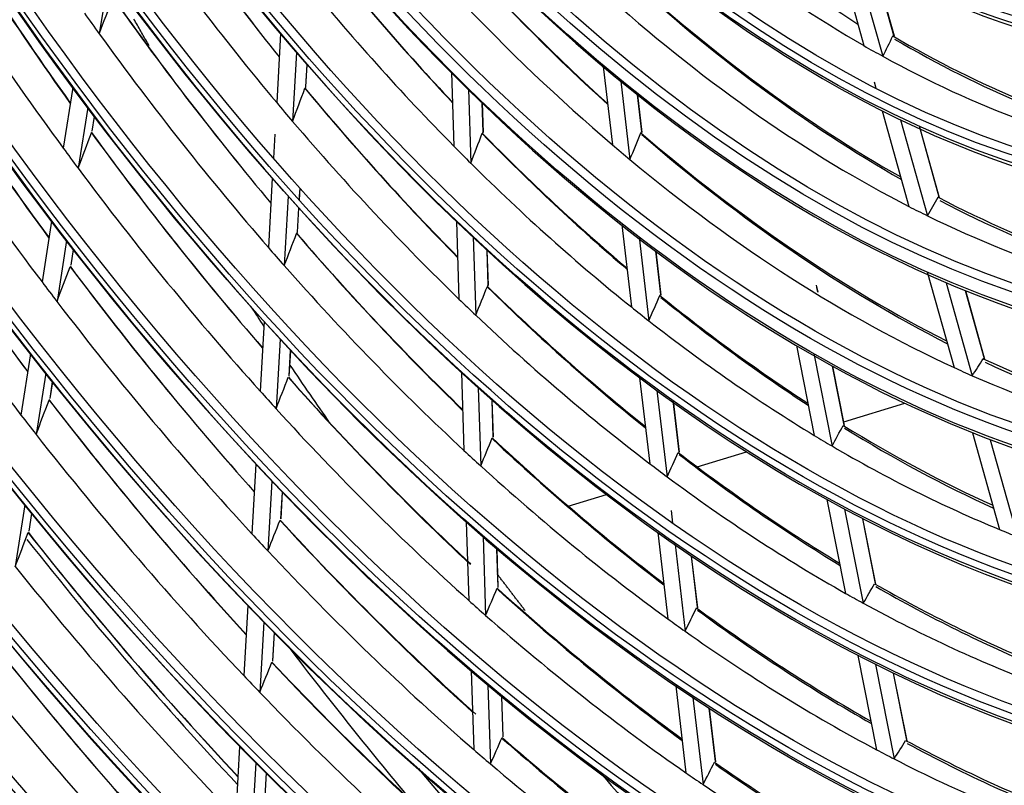
# Model space of a CAD drawing. Units: millimetres. Extents: x 0 to 10140, y 0 to 7232.
# Drawn here: x 4998 to 5051, y 5040 to 5081 of the extents above; entities that cross this region are included whole.
import ezdxf

# ---------------------------------------------------------------- set-up
doc = ezdxf.new("R2010")
doc.units = ezdxf.units.MM
doc.layers.add('LG-Product', color=3, linetype='Continuous')

msp = doc.modelspace()

# ---------------------------------------------------------------- linework, layer by layer
at = {"layer": 'LG-Product'}
for p, q in [((5042.102, 5084.77), (5043.583, 5079.486)), ((5043.109, 5084.208), (5044.591, 5078.918)), ((5003.175, 5083.349), (5002.663, 5080.114)), ((5045.192, 5080.022), (5044.179, 5083.639)), ((5045.214, 5079.985), (5044.192, 5083.632)), ((5012.369, 5080.128), (5012.157, 5076.441)), ((5045.214, 5079.986), (5045.192, 5080.022)), ((5013.219, 5079.128), (5013.007, 5075.435)), ((5013.716, 5077.283), (5013.785, 5078.474)), ((5013.721, 5077.278), (5013.79, 5078.469)), ((5021.515, 5078.05), (5021.644, 5074.103)), ((5029.633, 5078.364), (5030.122, 5074.187)), ((5030.572, 5077.584), (5031.062, 5073.396)), ((5044.124, 5077.556), (5044.221, 5077.212)), ((5001.243, 5077.249), (5000.731, 5074.008)), ((5022.413, 5077.159), (5022.543, 5073.203)), ((5031.699, 5074.868), (5031.466, 5076.862)), ((5031.711, 5074.847), (5031.476, 5076.854)), ((5023.21, 5074.862), (5023.159, 5076.435)), ((5023.218, 5074.85), (5023.167, 5076.427)), ((5002.042, 5076.179), (5001.528, 5072.931)), ((5044.561, 5075.996), (5045.994, 5070.883)), ((5002.288, 5074.919), (5002.41, 5075.692)), ((5002.291, 5074.921), (5002.412, 5075.689)), ((5045.546, 5075.512), (5046.982, 5070.388)), ((5012.059, 5074.751), (5011.986, 5073.472)), ((5031.711, 5074.847), (5031.699, 5074.868)), ((5047.613, 5071.387), (5046.549, 5075.183)), ((5047.635, 5071.349), (5046.562, 5075.177)), ((5011.924, 5072.394), (5011.711, 5068.694)), ((5013.367, 5071.222), (5013.405, 5071.868)), ((5013.372, 5071.216), (5013.41, 5071.862)), ((5012.776, 5071.429), (5012.563, 5067.721)), ((5047.635, 5071.349), (5047.613, 5071.387)), ((5013.269, 5069.519), (5013.343, 5070.797)), ((5013.274, 5069.513), (5013.348, 5070.791)), ((5000.114, 5070.102), (4999.599, 5066.847)), ((5021.776, 5070.072), (5021.912, 5065.928)), ((5030.624, 5069.899), (5031.137, 5065.511)), ((5000.916, 5069.056), (5000.401, 5065.794)), ((5022.672, 5069.266), (5022.81, 5065.068)), ((5031.547, 5069.251), (5032.072, 5064.771)), ((5001.154, 5067.746), (5001.286, 5068.58)), ((5001.157, 5067.748), (5001.288, 5068.577)), ((5023.479, 5066.668), (5023.418, 5068.53)), ((5023.487, 5066.655), (5023.425, 5068.523)), ((5032.717, 5066.168), (5032.445, 5068.495)), ((5032.73, 5066.145), (5032.456, 5068.487)), ((5046.974, 5067.388), (5048.408, 5062.268)), ((5047.987, 5066.803), (5049.38, 5061.833)), ((5041.126, 5066.3), (5041.052, 5066.674)), ((5041.113, 5066.308), (5041.064, 5066.558)), ((5050.035, 5062.743), (5049.017, 5066.377)), ((5050.058, 5062.701), (5049.03, 5066.371)), ((5011.483, 5064.725), (5011.269, 5061.01)), ((5012.337, 5063.79), (5012.123, 5060.066)), ((5012.827, 5061.821), (5012.905, 5063.176)), ((5012.832, 5061.815), (5012.91, 5063.171)), ((5039.97, 5063.445), (5040.924, 5058.64)), ((4998.991, 5062.996), (4998.474, 5059.728)), ((5040.895, 5063.02), (5041.878, 5058.073)), ((5050.058, 5062.704), (5050.035, 5062.743)), ((5042.526, 5059.193), (5041.902, 5062.339)), ((5042.544, 5059.161), (5041.914, 5062.332)), ((4999.796, 5061.972), (4999.279, 5058.696)), ((5022.041, 5061.999), (5022.177, 5057.835)), ((5031.581, 5061.722), (5032.119, 5057.128)), ((5000.027, 5060.616), (5000.168, 5061.505)), ((5000.03, 5060.616), (5000.17, 5061.502)), ((5022.937, 5061.184), (5023.073, 5057.01)), ((5032.509, 5061.035), (5033.048, 5056.429)), ((5023.744, 5058.558), (5023.68, 5060.521)), ((5023.752, 5058.545), (5023.688, 5060.514)), ((5033.701, 5057.764), (5033.382, 5060.49)), ((5033.713, 5057.74), (5033.392, 5060.483)), ((5042.504, 5059.36), (5045.766, 5060.357)), ((5042.504, 5059.36), (5045.766, 5060.357)), ((5042.504, 5059.36), (5045.766, 5060.357)), ((5042.504, 5059.36), (5045.766, 5060.357)), ((5049.386, 5058.779), (5050.836, 5053.607)), ((5050.339, 5058.408), (5051.793, 5053.222)), ((5034.657, 5056.963), (5037.292, 5057.768)), ((5034.657, 5056.963), (5037.292, 5057.768)), ((5034.657, 5056.963), (5037.292, 5057.768)), ((5034.657, 5056.963), (5037.292, 5057.768)), ((5011.045, 5057.109), (5010.83, 5053.379)), ((5011.9, 5056.199), (5011.685, 5052.46)), ((5012.387, 5054.177), (5012.469, 5055.603)), ((5012.392, 5054.17), (5012.474, 5055.597)), ((5027.764, 5054.857), (5029.798, 5055.478)), ((5027.764, 5054.857), (5029.798, 5055.478)), ((5027.764, 5054.857), (5029.798, 5055.478)), ((5027.764, 5054.857), (5029.798, 5055.478)), ((5041.606, 5055.207), (5042.602, 5050.191)), ((4998.682, 5054.919), (4998.162, 5051.629)), ((5042.548, 5054.695), (5043.547, 5049.666)), ((4998.906, 5053.521), (4999.055, 5054.461)), ((4998.909, 5053.521), (4999.057, 5054.458)), ((5033.259, 5054.627), (5033.339, 5053.946)), ((5044.208, 5050.724), (5043.521, 5054.185)), ((5044.226, 5050.69), (5043.533, 5054.179)), ((5022.303, 5053.993), (5022.44, 5049.809)), ((4998.909, 5053.523), (4998.906, 5053.521)), ((5023.198, 5053.209), (5023.335, 5049.014)), ((5032.549, 5053.447), (5033.09, 5048.828)), ((5024.008, 5050.517), (5023.94, 5052.57)), ((5033.473, 5052.797), (5034.015, 5048.165)), ((5024.016, 5050.501), (5023.948, 5052.564)), ((5034.674, 5049.447), (5034.353, 5052.192)), ((5034.687, 5049.422), (5034.363, 5052.185)), ((5010.609, 5049.537), (5010.393, 5045.791)), ((5011.466, 5048.649), (5011.25, 5044.895)), ((5011.95, 5046.578), (5012.037, 5048.096)), ((5011.955, 5046.57), (5012.042, 5048.091)), ((5043.261, 5046.871), (5044.263, 5041.827)), ((5044.196, 5046.395), (5045.201, 5041.337)), ((5022.564, 5046.042), (5022.701, 5041.838)), ((5045.873, 5042.342), (5045.162, 5045.921)), ((5045.89, 5042.308), (5045.174, 5045.915)), ((5023.458, 5045.285), (5023.596, 5041.069)), ((5033.51, 5045.24), (5034.053, 5040.597)), ((5024.269, 5042.532), (5024.199, 5044.667)), ((5024.278, 5042.515), (5024.207, 5044.661)), ((5034.43, 5044.622), (5034.975, 5039.965)), ((5035.64, 5041.2), (5035.307, 5044.046)), ((5035.652, 5041.175), (5035.317, 5044.039)), ((5010.175, 5042.001), (5009.959, 5038.24)), ((5011.034, 5041.134), (5010.817, 5037.364)), ((5011.515, 5039.017), (5011.606, 5040.597)), ((5011.52, 5039.009), (5011.611, 5040.592))]:
    msp.add_line(p, q, dxfattribs=at)
for points in [[(5005.337, 5079.471), (5005.291, 5079.55), (5005.246, 5079.63), (5005.2, 5079.709), (5005.154, 5079.789), (5005.109, 5079.869), (5005.063, 5079.948), (5005.018, 5080.028), (5004.972, 5080.108), (5004.927, 5080.187), (5004.882, 5080.267), (5004.836, 5080.347), (5004.791, 5080.427), (5004.745, 5080.507), (5004.7, 5080.586), (5004.655, 5080.666), (5004.609, 5080.746), (5004.564, 5080.826), (5004.519, 5080.906)], [(5045.192, 5080.022), (5045.191, 5080.023), (5045.189, 5080.025), (5045.188, 5080.026), (5045.186, 5080.027), (5045.185, 5080.028), (5045.183, 5080.029), (5045.182, 5080.03), (5045.18, 5080.031), (5045.179, 5080.031), (5045.177, 5080.032), (5045.176, 5080.032), (5045.174, 5080.033), (5045.173, 5080.033), (5045.172, 5080.034), (5045.17, 5080.034), (5045.169, 5080.034), (5045.168, 5080.034), (5045.166, 5080.034), (5045.165, 5080.034), (5045.164, 5080.034), (5045.163, 5080.034), (5045.161, 5080.034), (5045.16, 5080.034), (5045.159, 5080.033), (5045.158, 5080.033), (5045.157, 5080.032), (5045.155, 5080.032), (5045.154, 5080.031), (5045.153, 5080.031), (5045.152, 5080.03), (5045.151, 5080.029), (5045.15, 5080.028), (5045.149, 5080.028), (5045.148, 5080.027), (5045.147, 5080.026), (5045.146, 5080.025), (5045.145, 5080.024), (5045.144, 5080.023), (5045.143, 5080.021), (5045.142, 5080.02), (5045.141, 5080.019), (5045.14, 5080.018), (5045.139, 5080.016), (5045.138, 5080.015), (5045.137, 5080.014), (5045.136, 5080.012), (5045.136, 5080.011), (5045.135, 5080.009), (5045.134, 5080.007), (5045.133, 5080.006)], [(5013.716, 5077.283), (5013.715, 5077.283), (5013.714, 5077.283), (5013.714, 5077.283), (5013.713, 5077.282), (5013.712, 5077.282), (5013.711, 5077.282), (5013.71, 5077.281), (5013.71, 5077.281), (5013.709, 5077.28), (5013.708, 5077.279), (5013.707, 5077.279), (5013.706, 5077.278), (5013.705, 5077.277), (5013.704, 5077.276), (5013.703, 5077.275), (5013.703, 5077.274), (5013.702, 5077.273), (5013.701, 5077.272), (5013.7, 5077.271), (5013.699, 5077.269), (5013.698, 5077.268), (5013.697, 5077.267), (5013.696, 5077.265), (5013.695, 5077.264), (5013.694, 5077.262), (5013.693, 5077.26), (5013.692, 5077.259), (5013.691, 5077.257), (5013.69, 5077.255), (5013.689, 5077.253), (5013.688, 5077.252), (5013.687, 5077.25), (5013.686, 5077.248), (5013.685, 5077.246), (5013.684, 5077.244), (5013.683, 5077.241), (5013.682, 5077.239), (5013.681, 5077.237), (5013.68, 5077.235), (5013.68, 5077.232), (5013.679, 5077.23), (5013.678, 5077.228), (5013.677, 5077.225), (5013.676, 5077.223), (5013.674, 5077.22), (5013.673, 5077.218), (5013.672, 5077.215), (5013.671, 5077.213), (5013.67, 5077.21), (5013.669, 5077.207)], [(5023.21, 5074.862), (5023.209, 5074.863), (5023.208, 5074.863), (5023.207, 5074.863), (5023.206, 5074.863), (5023.205, 5074.863), (5023.204, 5074.863), (5023.203, 5074.863), (5023.202, 5074.863), (5023.201, 5074.863), (5023.2, 5074.863), (5023.2, 5074.862), (5023.199, 5074.862), (5023.198, 5074.861), (5023.197, 5074.861), (5023.196, 5074.86), (5023.195, 5074.859), (5023.194, 5074.859), (5023.193, 5074.858), (5023.192, 5074.857), (5023.191, 5074.856), (5023.19, 5074.855), (5023.189, 5074.854), (5023.188, 5074.853), (5023.187, 5074.852), (5023.186, 5074.85), (5023.185, 5074.849), (5023.184, 5074.848), (5023.183, 5074.846), (5023.182, 5074.845), (5023.181, 5074.843), (5023.18, 5074.842), (5023.179, 5074.84), (5023.178, 5074.838), (5023.177, 5074.837), (5023.176, 5074.835), (5023.175, 5074.833), (5023.174, 5074.831), (5023.173, 5074.829), (5023.172, 5074.827), (5023.171, 5074.825), (5023.17, 5074.823), (5023.169, 5074.821), (5023.168, 5074.819), (5023.167, 5074.817), (5023.166, 5074.815), (5023.165, 5074.812), (5023.164, 5074.81), (5023.163, 5074.808), (5023.162, 5074.805), (5023.162, 5074.803)], [(5031.699, 5074.868), (5031.698, 5074.868), (5031.697, 5074.869), (5031.696, 5074.87), (5031.695, 5074.87), (5031.693, 5074.87), (5031.692, 5074.871), (5031.691, 5074.871), (5031.69, 5074.871), (5031.689, 5074.871), (5031.688, 5074.871), (5031.687, 5074.871), (5031.686, 5074.871), (5031.684, 5074.871), (5031.683, 5074.871), (5031.682, 5074.871), (5031.681, 5074.87), (5031.68, 5074.87), (5031.679, 5074.869), (5031.678, 5074.869), (5031.677, 5074.868), (5031.676, 5074.867), (5031.675, 5074.866), (5031.674, 5074.866), (5031.673, 5074.865), (5031.672, 5074.864), (5031.671, 5074.863), (5031.67, 5074.862), (5031.669, 5074.861), (5031.668, 5074.859), (5031.666, 5074.858), (5031.665, 5074.857), (5031.664, 5074.856), (5031.663, 5074.854), (5031.662, 5074.853), (5031.662, 5074.851), (5031.661, 5074.85), (5031.66, 5074.848), (5031.659, 5074.847), (5031.658, 5074.845), (5031.657, 5074.843), (5031.656, 5074.841), (5031.655, 5074.84), (5031.654, 5074.838), (5031.653, 5074.836), (5031.652, 5074.834), (5031.651, 5074.832), (5031.65, 5074.83), (5031.649, 5074.828), (5031.648, 5074.826), (5031.648, 5074.823)], [(5047.613, 5071.387), (5047.611, 5071.388), (5047.609, 5071.389), (5047.608, 5071.391), (5047.606, 5071.392), (5047.605, 5071.393), (5047.603, 5071.394), (5047.602, 5071.395), (5047.6, 5071.396), (5047.599, 5071.396), (5047.597, 5071.397), (5047.596, 5071.398), (5047.594, 5071.398), (5047.593, 5071.399), (5047.592, 5071.399), (5047.59, 5071.4), (5047.589, 5071.4), (5047.588, 5071.4), (5047.586, 5071.4), (5047.585, 5071.401), (5047.584, 5071.401), (5047.582, 5071.401), (5047.581, 5071.401), (5047.58, 5071.4), (5047.578, 5071.4), (5047.577, 5071.4), (5047.576, 5071.4), (5047.575, 5071.399), (5047.574, 5071.399), (5047.572, 5071.398), (5047.571, 5071.398), (5047.57, 5071.397), (5047.569, 5071.397), (5047.568, 5071.396), (5047.567, 5071.395), (5047.566, 5071.394), (5047.565, 5071.393), (5047.564, 5071.392), (5047.563, 5071.392), (5047.562, 5071.391), (5047.561, 5071.389), (5047.56, 5071.388), (5047.559, 5071.387), (5047.558, 5071.386), (5047.557, 5071.385), (5047.556, 5071.384), (5047.555, 5071.382), (5047.554, 5071.381), (5047.553, 5071.379), (5047.552, 5071.378), (5047.552, 5071.376)], [(5013.269, 5069.519), (5013.269, 5069.519), (5013.268, 5069.519), (5013.267, 5069.519), (5013.266, 5069.519), (5013.265, 5069.518), (5013.265, 5069.518), (5013.264, 5069.518), (5013.263, 5069.517), (5013.262, 5069.517), (5013.261, 5069.516), (5013.26, 5069.515), (5013.26, 5069.515), (5013.259, 5069.514), (5013.258, 5069.513), (5013.257, 5069.512), (5013.256, 5069.511), (5013.255, 5069.51), (5013.254, 5069.509), (5013.253, 5069.508), (5013.252, 5069.507), (5013.251, 5069.505), (5013.251, 5069.504), (5013.25, 5069.503), (5013.249, 5069.501), (5013.248, 5069.5), (5013.247, 5069.498), (5013.246, 5069.497), (5013.245, 5069.495), (5013.244, 5069.493), (5013.243, 5069.491), (5013.242, 5069.49), (5013.241, 5069.488), (5013.24, 5069.486), (5013.239, 5069.484), (5013.238, 5069.482), (5013.237, 5069.48), (5013.236, 5069.478), (5013.235, 5069.475), (5013.234, 5069.473), (5013.233, 5069.471), (5013.232, 5069.469), (5013.231, 5069.466), (5013.23, 5069.464), (5013.229, 5069.462), (5013.228, 5069.459), (5013.227, 5069.457), (5013.226, 5069.454), (5013.225, 5069.452), (5013.224, 5069.449), (5013.223, 5069.446)], [(5023.479, 5066.668), (5023.478, 5066.668), (5023.477, 5066.668), (5023.476, 5066.669), (5023.475, 5066.669), (5023.474, 5066.669), (5023.473, 5066.669), (5023.472, 5066.669), (5023.471, 5066.669), (5023.47, 5066.669), (5023.469, 5066.669), (5023.468, 5066.668), (5023.467, 5066.668), (5023.466, 5066.668), (5023.465, 5066.667), (5023.464, 5066.667), (5023.463, 5066.666), (5023.462, 5066.665), (5023.461, 5066.664), (5023.46, 5066.664), (5023.459, 5066.663), (5023.458, 5066.662), (5023.457, 5066.661), (5023.456, 5066.66), (5023.455, 5066.659), (5023.454, 5066.658), (5023.453, 5066.656), (5023.452, 5066.655), (5023.451, 5066.654), (5023.45, 5066.652), (5023.449, 5066.651), (5023.448, 5066.649), (5023.447, 5066.648), (5023.446, 5066.646), (5023.445, 5066.645), (5023.444, 5066.643), (5023.443, 5066.641), (5023.442, 5066.639), (5023.441, 5066.637), (5023.44, 5066.636), (5023.439, 5066.634), (5023.439, 5066.632), (5023.438, 5066.63), (5023.437, 5066.628), (5023.436, 5066.625), (5023.435, 5066.623), (5023.434, 5066.621), (5023.433, 5066.619), (5023.432, 5066.617), (5023.431, 5066.614), (5023.43, 5066.612)], [(5032.717, 5066.168), (5032.716, 5066.169), (5032.715, 5066.169), (5032.714, 5066.17), (5032.713, 5066.171), (5032.712, 5066.171), (5032.71, 5066.171), (5032.709, 5066.172), (5032.708, 5066.172), (5032.707, 5066.172), (5032.706, 5066.172), (5032.705, 5066.172), (5032.704, 5066.172), (5032.703, 5066.172), (5032.702, 5066.172), (5032.7, 5066.172), (5032.699, 5066.172), (5032.698, 5066.171), (5032.697, 5066.171), (5032.696, 5066.17), (5032.695, 5066.17), (5032.694, 5066.169), (5032.693, 5066.169), (5032.692, 5066.168), (5032.691, 5066.167), (5032.69, 5066.166), (5032.689, 5066.165), (5032.688, 5066.164), (5032.687, 5066.163), (5032.686, 5066.162), (5032.685, 5066.161), (5032.683, 5066.16), (5032.682, 5066.159), (5032.681, 5066.157), (5032.68, 5066.156), (5032.679, 5066.155), (5032.678, 5066.153), (5032.678, 5066.152), (5032.677, 5066.15), (5032.676, 5066.149), (5032.675, 5066.147), (5032.674, 5066.145), (5032.673, 5066.144), (5032.672, 5066.142), (5032.671, 5066.14), (5032.67, 5066.138), (5032.669, 5066.136), (5032.668, 5066.134), (5032.667, 5066.132), (5032.666, 5066.13), (5032.665, 5066.128)], [(5050.035, 5062.743), (5050.033, 5062.745), (5050.032, 5062.746), (5050.03, 5062.748), (5050.028, 5062.749), (5050.027, 5062.75), (5050.025, 5062.751), (5050.024, 5062.752), (5050.022, 5062.753), (5050.021, 5062.754), (5050.019, 5062.755), (5050.018, 5062.756), (5050.016, 5062.756), (5050.015, 5062.757), (5050.014, 5062.757), (5050.012, 5062.758), (5050.011, 5062.758), (5050.009, 5062.759), (5050.008, 5062.759), (5050.007, 5062.759), (5050.005, 5062.759), (5050.004, 5062.759), (5050.003, 5062.759), (5050.002, 5062.759), (5050, 5062.759), (5049.999, 5062.759), (5049.998, 5062.759), (5049.997, 5062.759), (5049.995, 5062.758), (5049.994, 5062.758), (5049.993, 5062.758), (5049.992, 5062.757), (5049.991, 5062.757), (5049.989, 5062.756), (5049.988, 5062.755), (5049.987, 5062.755), (5049.986, 5062.754), (5049.985, 5062.753), (5049.984, 5062.752), (5049.983, 5062.751), (5049.982, 5062.75), (5049.981, 5062.749), (5049.98, 5062.748), (5049.979, 5062.747), (5049.978, 5062.746), (5049.977, 5062.745), (5049.976, 5062.744), (5049.975, 5062.743), (5049.974, 5062.741), (5049.973, 5062.74), (5049.972, 5062.739)], [(5025.451, 5049.279), (5025.42, 5049.318), (5025.39, 5049.357), (5025.36, 5049.396), (5025.33, 5049.434), (5025.3, 5049.473), (5025.27, 5049.512), (5025.24, 5049.551), (5025.21, 5049.59), (5025.18, 5049.629), (5025.15, 5049.668), (5025.12, 5049.707), (5025.09, 5049.746), (5025.059, 5049.785), (5025.029, 5049.824), (5024.999, 5049.863), (5024.969, 5049.902), (5024.939, 5049.941), (5024.909, 5049.98), (5024.879, 5050.019), (5024.849, 5050.059), (5024.819, 5050.098), (5024.789, 5050.137), (5024.759, 5050.176), (5024.729, 5050.215), (5024.699, 5050.254), (5024.669, 5050.293), (5024.639, 5050.332), (5024.609, 5050.372), (5024.579, 5050.411), (5024.549, 5050.45), (5024.519, 5050.489), (5024.489, 5050.528), (5024.459, 5050.568), (5024.429, 5050.607), (5024.4, 5050.646), (5024.37, 5050.685), (5024.34, 5050.725), (5024.31, 5050.764), (5024.28, 5050.803), (5024.25, 5050.843), (5024.22, 5050.882), (5024.19, 5050.921), (5024.16, 5050.961), (5024.13, 5051), (5024.1, 5051.039), (5024.07, 5051.079), (5024.041, 5051.118), (5024.011, 5051.157), (5023.981, 5051.197), (5023.951, 5051.236)]]:
    msp.add_lwpolyline(points, dxfattribs=at)
for centre, major_axis in [((5046.108, 5165.387), (56.583, -185.196)), ((5046.108, 5165.387), (-56.355, 184.45)), ((5046.345, 5165.46), (56.254, -184.119)), ((5046.108, 5165.387), (54.237, -177.516)), ((5046.108, 5165.387), (-54.009, 176.77)), ((5046.345, 5165.46), (53.908, -176.438)), ((5046.108, 5165.387), (51.89, -169.836)), ((5046.108, 5165.387), (-51.662, 169.09)), ((5046.345, 5165.46), (51.561, -168.758)), ((5046.108, 5165.387), (49.493, -161.989)), ((5046.108, 5165.387), (-49.367, 161.577)), ((5046.345, 5165.46), (49.266, -161.245)), ((5046.108, 5165.387), (47.146, -154.309)), ((5046.108, 5165.387), (-47.02, 153.897)), ((5046.345, 5165.46), (46.919, -153.565)), ((5046.108, 5165.387), (44.8, -146.629)), ((5046.108, 5165.387), (-44.674, 146.216)), ((5046.345, 5165.46), (44.573, -145.885)), ((5046.108, 5165.387), (42.453, -138.949)), ((5046.108, 5165.387), (-42.327, 138.536)), ((5046.345, 5165.46), (42.226, -138.205)), ((5046.108, 5165.387), (40.107, -131.268)), ((5046.108, 5165.387), (-39.981, 130.856)), ((5046.345, 5165.46), (39.879, -130.525)), ((5046.108, 5165.387), (37.76, -123.588)), ((5046.108, 5165.387), (-37.634, 123.176)), ((5046.345, 5165.46), (37.533, -122.845)), ((5046.108, 5165.387), (35.414, -115.908)), ((5046.108, 5165.387), (-35.288, 115.496)), ((5046.345, 5165.46), (35.186, -115.165)), ((5046.108, 5165.387), (33.118, -108.395)), ((5046.108, 5165.387), (-32.89, 107.649)), ((5046.345, 5165.46), (32.789, -107.318)), ((5046.108, 5165.387), (30.772, -100.715)), ((5046.108, 5165.387), (-30.544, 99.969)), ((5046.345, 5165.46), (30.442, -99.638)), ((5046.108, 5165.387), (28.374, -92.868)), ((5046.108, 5165.387), (-28.248, 92.456)), ((5046.345, 5165.46), (28.147, -92.124)), ((5046.108, 5165.387), (26.028, -85.188)), ((5046.108, 5165.387), (-25.902, 84.776)), ((5046.345, 5165.46), (25.8, -84.444)), ((5046.108, 5165.387), (23.681, -77.508)), ((5046.108, 5165.387), (-23.555, 77.096))]:
    msp.add_ellipse(centre, major_axis=major_axis, ratio=0.585049, dxfattribs=at)
for centre, major_axis, ratio, start_param, end_param in [((5046.345, 5165.46), (-56.684, 185.527), 0.585049, 1.089521, 4.231114), ((5046.345, 5165.46), (-54.338, 177.847), 0.585049, 1.089521, 4.231114), ((5046.345, 5165.46), (-51.991, 170.167), 0.585049, 1.089521, 4.231114), ((5046.345, 5165.46), (-49.594, 162.32), 0.585049, 1.089521, 4.231113), ((5046.345, 5165.46), (-47.247, 154.64), 0.585049, 1.089521, 4.231114), ((5046.345, 5165.46), (-44.901, 146.96), 0.585049, 1.089521, 4.231114), ((5046.345, 5165.46), (-42.554, 139.28), 0.585049, 1.089521, 4.231114), ((5046.345, 5165.46), (-40.208, 131.6), 0.585049, 1.075678, 4.231114), ((5046.345, 5165.46), (-37.861, 123.92), 0.585049, 1.089521, 4.231114), ((5046.108, 5165.387), (-58.753, 192.297), 0.585049, 1.20571, 2.530467), ((5046.345, 5165.46), (-35.515, 116.24), 0.585049, 1.089521, 4.231114), ((5046.108, 5165.387), (58.879, -192.709), 0.585049, 4.36438, 5.656595), ((5046.345, 5165.46), (-33.219, 108.726), 0.585049, 1.089521, 4.231113), ((5046.345, 5165.46), (58.652, -191.966), 0.585049, 4.375862, 5.657161), ((5046.345, 5165.46), (-30.873, 101.046), 0.585049, 1.089521, 4.231114), ((5046.345, 5165.46), (-28.475, 93.199), 0.585049, 1.089521, 4.231114), ((5046.345, 5165.46), (-26.129, 85.519), 0.585049, 1.089521, 4.231114), ((5046.345, 5165.46), (-58.98, 193.04), 0.585049, 1.268464, 2.481374), ((5046.108, 5165.387), (-61.099, 199.977), 0.585049, 1.39028, 2.354163), ((5046.108, 5165.387), (61.225, -200.389), 0.585049, 4.538436, 5.489314), ((5046.345, 5165.46), (60.998, -199.646), 0.585049, 4.543913, 5.489111), ((5046.345, 5165.46), (-61.326, 200.721), 0.585049, 1.418475, 2.331363), ((5050.204, 5166.638), (-32.789, 107.318), 0.585049, 2.133455, 2.369062), ((5050.441, 5166.711), (32.89, -107.649), 0.585049, 5.273099, 5.508182), ((5050.441, 5166.711), (-28.374, 92.868), 0.585049, 2.315539, 2.542892), ((5048.274, 5166.049), (-32.698, 107.02), 0.585049, 2.152367, 2.400418), ((5048.274, 5166.049), (-28.056, 91.827), 0.585049, 2.337714, 2.582841), ((5050.441, 5166.711), (42.327, -138.536), 0.585049, 5.115679, 5.232084), ((5050.204, 5166.638), (-42.226, 138.205), 0.585049, 1.975781, 2.092002), ((5050.441, 5166.711), (37.634, -123.176), 0.585049, 5.201767, 5.313551), ((5050.204, 5166.638), (-37.533, 122.845), 0.585049, 2.061992, 2.173836), ((5048.274, 5166.049), (-42.135, 137.908), 0.585049, 1.990083, 2.11074), ((5048.274, 5166.049), (-37.442, 122.547), 0.585049, 2.078241, 2.197427), ((5050.204, 5166.638), (-35.186, 115.165), 0.585049, 2.165689, 2.274042), ((5050.441, 5166.711), (35.288, -115.496), 0.585049, 5.305399, 5.413453), ((5048.274, 5166.049), (-35.096, 114.867), 0.585049, 2.183145, 2.301412), ((5050.204, 5166.638), (-30.442, 99.638), 0.585049, 2.358181, 2.589517), ((5050.441, 5166.711), (30.544, -99.969), 0.585049, 5.497759, 5.728323), ((5050.441, 5166.711), (44.674, -146.216), 0.585049, 5.134336, 5.251594), ((5050.204, 5166.638), (-44.573, 145.885), 0.585049, 1.994381, 2.111468), ((5050.441, 5166.711), (39.981, -130.856), 0.585049, 5.225583, 5.338668), ((5011.292, 5168.147), (42.383, 149.827), 0.121305, 4.119068, 4.134935), ((5050.204, 5166.638), (-39.879, 130.525), 0.585049, 2.085745, 2.198886), ((5048.274, 5166.049), (-30.352, 99.34), 0.585049, 2.378806, 2.625534), ((5048.274, 5166.049), (-39.789, 130.228), 0.585049, 2.090029, 2.100954), ((5048.274, 5166.049), (-44.482, 145.588), 0.585049, 2.007884, 2.12914), ((5048.274, 5166.049), (-39.789, 130.228), 0.585049, 2.100954, 2.220928), ((5009.921, 5154.904), (-22.261, 87.347), 0.400831, 3.56458, 3.588803), ((5050.204, 5166.638), (-28.147, 92.124), 0.585049, 2.576832, 2.808062), ((5048.274, 5166.049), (-28.056, 91.827), 0.585049, 2.582841, 2.599513), ((5050.441, 5166.711), (28.248, -92.456), 0.585049, 5.71635, 5.945191), ((5048.274, 5166.049), (-28.056, 91.827), 0.585049, 2.599513, 2.84464), ((5010.662, 5165.045), (29.008, 136.721), 0.191232, 4.038915, 4.055926), ((5050.204, 5166.638), (-37.533, 122.845), 0.585049, 2.192891, 2.30291), ((5050.441, 5166.711), (37.634, -123.176), 0.585049, 5.332666, 5.442405), ((5050.441, 5166.711), (47.02, -153.897), 0.585049, 5.151032, 5.269044), ((5050.204, 5166.638), (-46.919, 153.565), 0.585049, 2.011023, 2.128874), ((5048.274, 5166.049), (-37.442, 122.547), 0.585049, 2.197427, 2.20914), ((5048.274, 5166.049), (-37.442, 122.547), 0.585049, 2.20914, 2.328327), ((5011.695, 5169.105), (45.019, 159.144), 0.121305, 4.098223, 4.113098), ((5050.441, 5166.711), (42.327, -138.536), 0.585049, 5.246579, 5.360787), ((5050.204, 5166.638), (-42.226, 138.205), 0.585049, 2.106681, 2.220944), ((5010.251, 5162.117), (15.848, 123.916), 0.260788, 3.946049, 3.964395), ((5050.204, 5166.638), (-35.186, 115.165), 0.585049, 2.296589, 2.40346), ((5050.441, 5166.711), (35.288, -115.496), 0.585049, 5.436299, 5.542692), ((5010.011, 5159.409), (2.759, 111.283), 0.324941, 3.83705, 3.857019), ((5050.204, 5166.638), (-32.789, 107.318), 0.585049, 2.395255, 2.629331), ((5050.441, 5166.711), (32.89, -107.649), 0.585049, 5.534898, 5.768267), ((5048.274, 5166.049), (-46.828, 153.268), 0.585049, 2.023815, 2.1456), ((5048.274, 5166.049), (-32.698, 107.02), 0.585049, 2.400418, 2.414166), ((5048.274, 5166.049), (-42.135, 137.908), 0.585049, 2.11074, 2.120983), ((5048.274, 5166.049), (-35.096, 114.867), 0.585049, 2.301412, 2.314044), ((5048.274, 5166.049), (-35.096, 114.867), 0.585049, 2.314044, 2.432312), ((5048.274, 5166.049), (-32.698, 107.02), 0.585049, 2.414166, 2.662217), ((5048.274, 5166.049), (-42.135, 137.908), 0.585049, 2.120983, 2.24164), ((5010.37, 5155.092), (-24.226, 95.056), 0.400831, 3.520897, 3.54279), ((5050.204, 5166.638), (-30.442, 99.638), 0.585049, 2.619981, 2.852219), ((5050.441, 5166.711), (30.544, -99.969), 0.585049, 5.759559, 5.991132), ((5048.274, 5166.049), (-30.352, 99.34), 0.585049, 2.625534, 2.640605), ((5048.274, 5166.049), (-30.352, 99.34), 0.585049, 2.640605, 2.887333), ((5011.049, 5165.859), (30.931, 145.785), 0.191232, 4.015205, 4.031072), ((5050.204, 5166.638), (-39.879, 130.525), 0.585049, 2.216645, 2.328086), ((5050.441, 5166.711), (39.981, -130.856), 0.585049, 5.356483, 5.467662), ((5048.274, 5166.049), (-39.789, 130.228), 0.585049, 2.220928, 2.231854), ((5012.097, 5170.06), (47.654, 168.458), 0.121305, 4.079756, 4.093761), ((5050.441, 5166.711), (44.674, -146.216), 0.585049, 5.265236, 5.380428), ((5050.204, 5166.638), (-44.573, 145.885), 0.585049, 2.125281, 2.240525), ((5048.274, 5166.049), (-39.789, 130.228), 0.585049, 2.231854, 2.351828), ((5048.274, 5166.049), (-44.482, 145.588), 0.585049, 2.12914, 2.138784), ((5010.637, 5162.78), (16.973, 132.715), 0.260788, 3.918814, 3.935825), ((5050.204, 5166.638), (-37.533, 122.845), 0.585049, 2.323791, 2.432438), ((5050.441, 5166.711), (37.634, -123.176), 0.585049, 5.463566, 5.571767), ((5048.274, 5166.049), (-44.482, 145.588), 0.585049, 2.138784, 2.260039), ((5048.274, 5166.049), (-37.442, 122.547), 0.585049, 2.328327, 2.34004), ((5010.416, 5159.929), (2.974, 119.988), 0.324941, 3.804668, 3.823014), ((5050.204, 5166.638), (-35.186, 115.165), 0.585049, 2.427488, 2.533392), ((5050.441, 5166.711), (35.288, -115.496), 0.585049, 5.567199, 5.672505), ((5081.313, 5176.143), (55.704, -182.319), 0.585049, 5.175597, 5.182688), ((5048.274, 5166.049), (-35.096, 114.867), 0.585049, 2.432312, 2.444944), ((5048.274, 5166.049), (-37.442, 122.547), 0.585049, 2.34004, 2.459227), ((5048.274, 5166.049), (-35.096, 114.867), 0.585049, 2.444944, 2.563212), ((5010.83, 5155.285), (-26.234, 102.936), 0.400831, 3.483514, 3.503483), ((5050.204, 5166.638), (-32.789, 107.318), 0.585049, 2.657054, 2.891947), ((5081.313, 5176.143), (55.704, -182.319), 0.585049, 5.19687, 5.218187), ((5048.274, 5166.049), (-32.698, 107.02), 0.585049, 2.662217, 2.675965), ((5050.441, 5166.711), (32.89, -107.649), 0.585049, 5.796697, 6.030983), ((5011.436, 5166.673), (32.854, 154.849), 0.191232, 3.994365, 4.00924), ((5050.204, 5166.638), (-42.226, 138.205), 0.585049, 2.23758, 2.352217), ((5050.441, 5166.711), (42.327, -138.536), 0.585049, 5.377478, 5.491738), ((5048.274, 5166.049), (-32.698, 107.02), 0.585049, 2.675965, 2.924017), ((5048.274, 5166.049), (-42.135, 137.908), 0.585049, 2.24164, 2.251883), ((5012.499, 5171.014), (50.288, 177.771), 0.121305, 4.063275, 4.07651), ((5050.441, 5166.711), (47.02, -153.897), 0.585049, 5.281932, 5.397993), ((5050.204, 5166.638), (-46.919, 153.565), 0.585049, 2.141922, 2.258035), ((5048.274, 5166.049), (-42.135, 137.908), 0.585049, 2.251883, 2.372539), ((5048.274, 5166.049), (-46.828, 153.268), 0.585049, 2.1456, 2.154714), ((5010.768, 5157.704), (-11.838, 115.747), 0.375211, 3.638498, 3.656844), ((5050.204, 5166.638), (-35.186, 115.165), 0.585049, 2.558388, 2.663858), ((5050.441, 5166.711), (35.288, -115.496), 0.585049, 5.698098, 5.802918), ((5048.274, 5166.049), (-46.828, 153.268), 0.585049, 2.154714, 2.2765), ((5011.022, 5163.443), (18.098, 141.512), 0.260788, 3.895107, 3.910974), ((5050.204, 5166.638), (-39.879, 130.525), 0.585049, 2.347545, 2.457708), ((5050.441, 5166.711), (39.981, -130.856), 0.585049, 5.487383, 5.59713), ((5048.274, 5166.049), (-35.096, 114.867), 0.585049, 2.563212, 2.575844), ((5048.274, 5166.049), (-35.096, 114.867), 0.585049, 2.575844, 2.694111), ((5048.274, 5166.049), (-39.789, 130.228), 0.585049, 2.351828, 2.362754), ((5010.813, 5160.436), (3.186, 128.506), 0.324942, 3.777437, 3.794447), ((5050.204, 5166.638), (-37.533, 122.845), 0.585049, 2.454691, 2.562443), ((5050.441, 5166.711), (37.634, -123.176), 0.585049, 5.594466, 5.701664), ((5048.274, 5166.049), (-39.789, 130.228), 0.585049, 2.362754, 2.482728), ((5048.274, 5166.049), (-37.442, 122.547), 0.585049, 2.459227, 2.47094), ((5048.274, 5166.049), (-37.442, 122.547), 0.585049, 2.47094, 2.590126), ((5011.823, 5167.485), (34.777, 163.911), 0.191232, 3.975901, 3.989906), ((5050.204, 5166.638), (-44.573, 145.885), 0.585049, 2.256181, 2.371821), ((5050.441, 5166.711), (44.674, -146.216), 0.585049, 5.396136, 5.50965), ((5012.9, 5171.968), (52.923, 187.083), 0.121304, 4.048469, 4.061018), ((5050.441, 5166.711), (49.367, -161.577), 0.585049, 5.296964, 5.413801), ((5050.204, 5166.638), (-49.266, 161.245), 0.585049, 2.156903, 2.273786), ((5048.274, 5166.049), (-44.482, 145.588), 0.585049, 2.260039, 2.269683), ((5048.274, 5166.049), (-35.096, 114.867), 0.585049, 2.694111, 2.706743), ((5050.441, 5166.711), (-49.493, 161.989), 0.585049, 2.156136, 2.273011), ((5048.274, 5166.049), (-44.482, 145.588), 0.585049, 2.269683, 2.390939), ((5048.274, 5166.049), (-49.175, 160.948), 0.585049, 2.169059, 2.291317), ((5011.407, 5164.106), (19.223, 150.31), 0.260788, 3.874267, 3.889142), ((5050.204, 5166.638), (-42.226, 138.205), 0.585049, 2.36848, 2.479956), ((5011.19, 5158.054), (-12.679, 123.964), 0.375212, 3.611265, 3.628275), ((5050.204, 5166.638), (-37.533, 122.845), 0.585049, 2.58559, 2.69294), ((5050.441, 5166.711), (37.634, -123.176), 0.585049, 5.725366, 5.832114), ((5050.441, 5166.711), (42.327, -138.536), 0.585049, 5.508378, 5.619461), ((5048.274, 5166.049), (-37.442, 122.547), 0.585049, 2.590126, 2.601839), ((5048.274, 5166.049), (-42.135, 137.908), 0.585049, 2.372539, 2.382782), ((5011.21, 5160.944), (3.397, 137.026), 0.324941, 3.753726, 3.769593), ((5050.204, 5166.638), (-39.879, 130.525), 0.585049, 2.478444, 2.587774), ((5048.274, 5166.049), (-37.442, 122.547), 0.585049, 2.601839, 2.721026), ((5048.274, 5166.049), (-42.135, 137.908), 0.585049, 2.382782, 2.503439), ((5050.441, 5166.711), (39.981, -130.856), 0.585049, 5.618282, 5.727095), ((5048.274, 5166.049), (-39.789, 130.228), 0.585049, 2.482728, 2.493654), ((5048.274, 5166.049), (-39.789, 130.228), 0.585049, 2.493654, 2.613627), ((5073.73, 5173.827), (56.316, -184.322), 0.585049, 5.277003, 5.340404), ((5050.441, 5166.711), (51.662, -169.09), 0.585049, 5.310292, 5.427807), ((5050.204, 5166.638), (-51.561, 168.758), 0.585049, 2.170183, 2.287745), ((5012.21, 5168.299), (36.7, 172.976), 0.191232, 3.959411, 3.972646), ((5050.204, 5166.638), (-46.919, 153.565), 0.585049, 2.272822, 2.387521), ((5050.441, 5166.711), (47.02, -153.897), 0.585049, 5.412832, 5.527307), ((5048.274, 5166.049), (-46.828, 153.268), 0.585049, 2.2765, 2.285614), ((5048.274, 5166.049), (-51.47, 168.461), 0.585049, 2.181777, 2.304451), ((5048.274, 5166.049), (-46.828, 153.268), 0.585049, 2.285614, 2.4074), ((5011.792, 5164.77), (20.348, 159.109), 0.260788, 3.855798, 3.869803), ((5050.204, 5166.638), (-44.573, 145.885), 0.585049, 2.38708, 2.499702), ((5050.441, 5166.711), (44.674, -146.216), 0.585049, 5.527036, 5.639288), ((5011.612, 5158.403), (-13.519, 132.182), 0.375212, 3.587556, 3.603423), ((5050.204, 5166.638), (-39.879, 130.525), 0.585049, 2.609344, 2.718299), ((5050.441, 5166.711), (39.981, -130.856), 0.585049, 5.749182, 5.857575), ((5048.274, 5166.049), (-44.482, 145.588), 0.585049, 2.390939, 2.400583), ((5048.274, 5166.049), (-39.789, 130.228), 0.585049, 2.613627, 2.624553), ((5048.274, 5166.049), (-44.482, 145.588), 0.585049, 2.400583, 2.521839), ((5011.607, 5161.452), (3.608, 145.544), 0.324941, 3.732888, 3.747763), ((5050.204, 5166.638), (-42.226, 138.205), 0.585049, 2.49938, 2.610075), ((5050.441, 5166.711), (42.327, -138.536), 0.585049, 5.639278, 5.749485), ((5048.274, 5166.049), (-39.789, 130.228), 0.585049, 2.624553, 2.744527), ((5073.73, 5173.827), (55.704, -182.319), 0.585049, 5.336617, 5.365432), ((5081.313, 5176.143), (55.704, -182.319), 0.585049, 5.355859, 5.404546), ((5048.274, 5166.049), (-42.135, 137.908), 0.585049, 2.503439, 2.513682), ((5048.274, 5166.049), (-42.135, 137.908), 0.585049, 2.513682, 2.634339)]:
    msp.add_ellipse(centre, major_axis=major_axis, ratio=ratio, start_param=start_param, end_param=end_param, dxfattribs=at)

doc.saveas('drawing.dxf')
